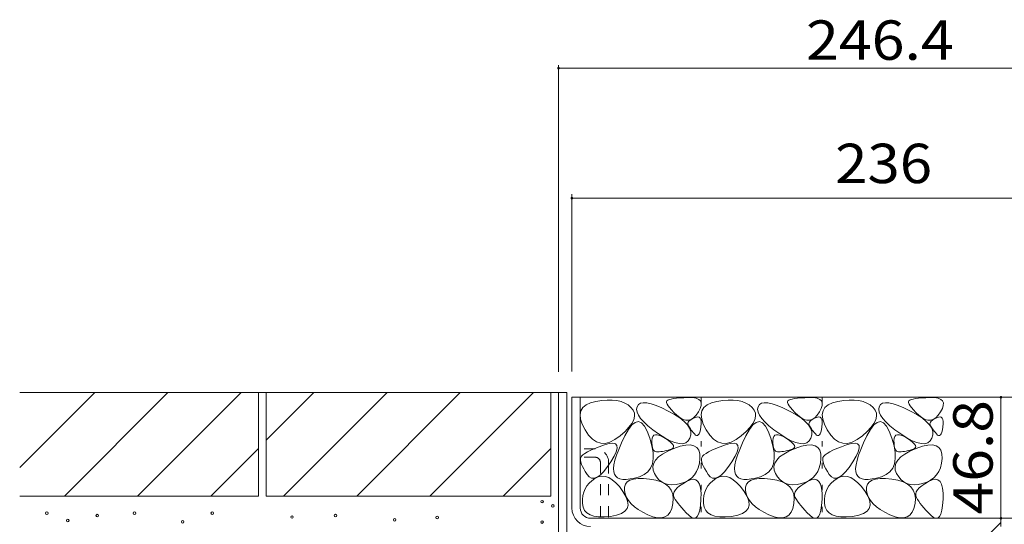
# Model space of a CAD drawing. Units: millimetres. Extents: x -1706 to 1919, y -1364 to 1333.
# Drawn here: x 318 to 699, y -503 to -308 of the extents above; entities that cross this region are included whole.
import ezdxf

# ---------------------------------------------------------------- set-up
doc = ezdxf.new("R2010")
doc.units = ezdxf.units.MM
doc.header["$LTSCALE"] = 5
doc.linetypes.add('JWW_DASHED1', pattern=[1.693333, 0.846667, -0.846667])
doc.linetypes.add('JWW_HOJO', pattern=[1.693333, -1.27, 0.423333])
for name, color, linetype in [('4-0', 7, 'Continuous'), ('4-2', 7, 'Continuous'), ('4-4', 7, 'Continuous'), ('4-E', 7, 'Continuous')]:
    doc.layers.add(name, color=color, linetype=linetype)
doc.styles.add('ＭＳ ゴシック', font='txt', dxfattribs={"height": 1})

msp = doc.modelspace()

# ---------------------------------------------------------------- linework, layer by layer
at = {"layer": '4-0', "color": 7, "linetype": 'Continuous', "lineweight": 9}
for p, q in [((526.35, -451.86), (529.55, -451.86)), ((526.35, -524.66), (526.35, -451.86)), ((529.55, -524.66), (529.55, -451.86))]:
    msp.add_line(p, q, dxfattribs=at)
at = {"layer": '4-0', "color": 7, "linetype": 'JWW_DASHED1', "lineweight": 9}
for p, q in [((540.55, -473.66), (534.75, -473.66)), ((540.55, -476.86), (534.75, -476.86)), ((542.55, -478.86), (542.55, -500.46)), ((545.75, -478.86), (545.75, -500.46))]:
    msp.add_line(p, q, dxfattribs=at)
for radius in [5.2, 2]:
    msp.add_arc((540.55, -478.86), radius, 0, 90, dxfattribs=at)
at = {"layer": '4-2', "color": 3, "linetype": 'Continuous', "lineweight": 9}
for p, q in [((531.55, -496.46), (531.55, -453.66)), ((531.55, -453.66), (767.55, -453.66)), ((534.75, -496.46), (534.75, -453.66)), ((538.75, -500.46), (760.35, -500.46))]:
    msp.add_line(p, q, dxfattribs=at)
for radius in [7.2, 4]:
    msp.add_arc((538.75, -496.46), radius, 180, 270, dxfattribs=at)
at = {"layer": '4-4', "color": 7, "linetype": 'Continuous', "lineweight": 9}
for p, q in [((526.35, -325.22), (526.35, -443.86)), ((526.35, -326.42), (772.75, -326.42)), ((531.55, -375.2), (531.55, -443.66)), ((767.55, -376.7), (531.55, -376.7)), ((697.43, -453.66), (697.43, -500.46)), ((697.43, -502.06), (665.64, -533.84)), ((697.43, -500.46), (697.43, -503.66))]:
    msp.add_line(p, q, dxfattribs=at)
at = {"layer": '4-4', "color": 7, "linetype": 'Continuous', "lineweight": 9, "const_width": 0.5}
for points in [[(526.6, -326.42, 0.414214), (526.35, -326.17, 0.414214), (526.1, -326.42, 0.414214), (526.35, -326.67, 0.414214)], [(531.8, -376.7, 0.414214), (531.55, -376.45, 0.414214), (531.3, -376.7, 0.414214), (531.55, -376.95, 0.414214)], [(697.68, -453.66, 0.414214), (697.43, -453.41, 0.414214), (697.18, -453.66, 0.414214), (697.43, -453.91, 0.414214)], [(697.68, -500.46, 0.414214), (697.43, -500.21, 0.414214), (697.18, -500.46, 0.414214), (697.43, -500.71, 0.414214)]]:
    msp.add_lwpolyline(points, format="xyb", close=True, dxfattribs=at)
at = {"layer": '4-E', "color": 2, "linetype": 'Continuous', "lineweight": 9}
for p, q in [((410.35, -451.86), (318.05, -451.86)), ((318.05, -480.88), (347.07, -451.86)), ((335.35, -491.86), (375.35, -451.86)), ((403.64, -451.86), (363.64, -491.86)), ((410.35, -451.86), (410.35, -491.86)), ((413.35, -451.86), (410.35, -451.86)), ((523.35, -451.86), (413.35, -451.86)), ((413.35, -470.29), (431.78, -451.86)), ((413.35, -451.86), (413.35, -491.86)), ((420.07, -491.86), (460.07, -451.86)), ((448.35, -491.86), (488.35, -451.86)), ((516.64, -451.86), (476.64, -491.86)), ((523.35, -451.86), (523.35, -491.86)), ((523.35, -451.86), (526.35, -451.86)), ((535.79, -457.6), (537, -456.58)), ((537, -456.58), (538.67, -455.8)), ((538.67, -455.8), (540.8, -455.25)), ((540.8, -455.25), (543.07, -454.91)), ((543.07, -454.91), (545.19, -454.75)), ((545.19, -454.75), (547.13, -454.76)), ((547.13, -454.76), (548.91, -454.96)), ((548.91, -454.96), (550.53, -455.34)), ((550.53, -455.34), (551.98, -455.9)), ((551.98, -455.9), (553.27, -456.64)), ((553.27, -456.64), (554.39, -457.56)), ((557.25, -456.51), (556.75, -457.32)), ((558.04, -456), (557.25, -456.51)), ((559.12, -455.77), (558.04, -456)), ((560.48, -455.83), (559.12, -455.77)), ((562.13, -456.19), (560.48, -455.83)), ((564.07, -456.83), (562.13, -456.19)), ((568.23, -455.01), (568.08, -455.33)), ((568.08, -455.33), (568.11, -455.75)), ((568.11, -455.75), (568.32, -456.28)), ((568.57, -454.77), (568.23, -455.01)), ((568.32, -456.28), (568.71, -456.92)), ((569.11, -454.55), (568.57, -454.77)), ((569.86, -454.36), (569.11, -454.55)), ((570.8, -454.19), (569.86, -454.36)), ((571.95, -454.05), (570.8, -454.19)), ((573.29, -453.93), (571.95, -454.05)), ((574.84, -453.84), (573.29, -453.93)), ((576.58, -453.78), (574.84, -453.84)), ((578.26, -453.82), (576.58, -453.78)), ((579.6, -454.05), (578.26, -453.82)), ((580.59, -454.47), (579.6, -454.05)), ((581.24, -455.07), (580.59, -454.47)), ((581.56, -455.86), (581.24, -455.07)), ((581.53, -456.83), (581.56, -455.86)), ((582.59, -457.6), (583.8, -456.58)), ((583.8, -456.58), (585.47, -455.8)), ((585.47, -455.8), (587.6, -455.25)), ((587.6, -455.25), (589.87, -454.91)), ((589.87, -454.91), (591.99, -454.75)), ((591.99, -454.75), (593.93, -454.76)), ((593.93, -454.76), (595.71, -454.96)), ((595.71, -454.96), (597.33, -455.34)), ((597.33, -455.34), (598.78, -455.9)), ((598.78, -455.9), (600.07, -456.64)), ((600.07, -456.64), (601.19, -457.56)), ((604.05, -456.51), (603.55, -457.32)), ((604.84, -456), (604.05, -456.51)), ((605.92, -455.77), (604.84, -456)), ((607.28, -455.83), (605.92, -455.77)), ((608.93, -456.19), (607.28, -455.83)), ((610.87, -456.83), (608.93, -456.19)), ((615.03, -455.01), (614.88, -455.33)), ((614.88, -455.33), (614.91, -455.75)), ((614.91, -455.75), (615.12, -456.28)), ((615.37, -454.77), (615.03, -455.01)), ((615.12, -456.28), (615.51, -456.92)), ((615.91, -454.55), (615.37, -454.77)), ((616.66, -454.36), (615.91, -454.55)), ((617.6, -454.19), (616.66, -454.36)), ((618.75, -454.05), (617.6, -454.19)), ((620.09, -453.93), (618.75, -454.05)), ((621.64, -453.84), (620.09, -453.93)), ((623.38, -453.78), (621.64, -453.84)), ((625.06, -453.82), (623.38, -453.78)), ((626.4, -454.05), (625.06, -453.82)), ((627.39, -454.47), (626.4, -454.05)), ((628.04, -455.07), (627.39, -454.47)), ((628.36, -455.86), (628.04, -455.07)), ((628.33, -456.83), (628.36, -455.86)), ((629.39, -457.6), (630.6, -456.58)), ((630.6, -456.58), (632.27, -455.8)), ((632.27, -455.8), (634.4, -455.25)), ((634.4, -455.25), (636.67, -454.91)), ((636.67, -454.91), (638.79, -454.75)), ((638.79, -454.75), (640.73, -454.76)), ((640.73, -454.76), (642.51, -454.96)), ((642.51, -454.96), (644.13, -455.34)), ((644.13, -455.34), (645.58, -455.9)), ((645.58, -455.9), (646.87, -456.64)), ((646.87, -456.64), (647.99, -457.56)), ((650.85, -456.51), (650.35, -457.32)), ((651.64, -456), (650.85, -456.51)), ((652.72, -455.77), (651.64, -456)), ((654.08, -455.83), (652.72, -455.77)), ((655.73, -456.19), (654.08, -455.83)), ((657.67, -456.83), (655.73, -456.19)), ((661.83, -455.01), (661.68, -455.33)), ((661.68, -455.33), (661.71, -455.75)), ((661.71, -455.75), (661.92, -456.28)), ((662.17, -454.77), (661.83, -455.01)), ((661.92, -456.28), (662.31, -456.92)), ((662.71, -454.55), (662.17, -454.77)), ((663.46, -454.36), (662.71, -454.55)), ((664.4, -454.19), (663.46, -454.36)), ((665.55, -454.05), (664.4, -454.19)), ((666.89, -453.93), (665.55, -454.05)), ((668.44, -453.84), (666.89, -453.93)), ((670.18, -453.78), (668.44, -453.84)), ((671.86, -453.82), (670.18, -453.78)), ((673.2, -454.05), (671.86, -453.82)), ((674.19, -454.47), (673.2, -454.05)), ((674.84, -455.07), (674.19, -454.47)), ((675.16, -455.86), (674.84, -455.07)), ((675.13, -456.83), (675.16, -455.86)), ((534.75, -460.35), (535.04, -458.86)), ((534.92, -462.08), (534.75, -460.35)), ((535.04, -458.86), (535.79, -457.6)), ((554.39, -457.56), (555.23, -458.62)), ((555.23, -458.62), (555.69, -459.77)), ((555.69, -459.77), (555.75, -461)), ((556.75, -457.32), (556.56, -458.31)), ((556.56, -458.31), (556.73, -459.4)), ((556.73, -459.4), (557.25, -460.57)), ((557.25, -460.57), (558.11, -461.84)), ((566.3, -457.76), (564.07, -456.83)), ((568.81, -458.98), (566.3, -457.76)), ((568.71, -456.92), (569.28, -457.67)), ((571.27, -460.34), (568.81, -458.98)), ((569.28, -457.67), (570.04, -458.53)), ((570.04, -458.53), (570.97, -459.5)), ((570.97, -459.5), (572.09, -460.57)), ((573.32, -461.68), (571.27, -460.34)), ((572.09, -460.57), (573.28, -461.55)), ((579.55, -460.62), (580.45, -459.34)), ((580.45, -459.34), (581.16, -457.99)), ((581.16, -457.99), (581.53, -456.83)), ((581.55, -460.35), (581.84, -458.86)), ((581.72, -462.08), (581.55, -460.35)), ((581.84, -458.86), (582.59, -457.6)), ((601.19, -457.56), (602.03, -458.62)), ((602.03, -458.62), (602.49, -459.77)), ((602.49, -459.77), (602.55, -461)), ((603.55, -457.32), (603.36, -458.31)), ((603.36, -458.31), (603.53, -459.4)), ((603.53, -459.4), (604.05, -460.57)), ((604.05, -460.57), (604.91, -461.84)), ((613.1, -457.76), (610.87, -456.83)), ((615.61, -458.98), (613.1, -457.76)), ((615.51, -456.92), (616.08, -457.67)), ((618.07, -460.34), (615.61, -458.98)), ((616.08, -457.67), (616.84, -458.53)), ((616.84, -458.53), (617.77, -459.5)), ((617.77, -459.5), (618.89, -460.57)), ((620.12, -461.68), (618.07, -460.34)), ((618.89, -460.57), (620.08, -461.55)), ((626.35, -460.62), (627.25, -459.34)), ((627.25, -459.34), (627.96, -457.99)), ((627.96, -457.99), (628.33, -456.83)), ((628.35, -460.35), (628.64, -458.86)), ((628.52, -462.08), (628.35, -460.35)), ((628.64, -458.86), (629.39, -457.6)), ((647.99, -457.56), (648.83, -458.62)), ((648.83, -458.62), (649.29, -459.77)), ((649.29, -459.77), (649.35, -461)), ((650.35, -457.32), (650.16, -458.31)), ((650.16, -458.31), (650.33, -459.4)), ((650.33, -459.4), (650.85, -460.57)), ((650.85, -460.57), (651.71, -461.84)), ((659.9, -457.76), (657.67, -456.83)), ((662.41, -458.98), (659.9, -457.76)), ((662.31, -456.92), (662.88, -457.67)), ((664.87, -460.34), (662.41, -458.98)), ((662.88, -457.67), (663.64, -458.53)), ((663.64, -458.53), (664.57, -459.5)), ((664.57, -459.5), (665.69, -460.57)), ((666.92, -461.68), (664.87, -460.34)), ((665.69, -460.57), (666.88, -461.55)), ((673.15, -460.62), (674.05, -459.34)), ((674.05, -459.34), (674.76, -457.99)), ((674.76, -457.99), (675.13, -456.83)), ((535.55, -464.04), (534.92, -462.08)), ((536.64, -466.23), (535.55, -464.04)), ((553.39, -466.1), (554.72, -464.36)), ((554.71, -463.75), (553.61, -465.26)), ((555.43, -462.33), (554.71, -463.75)), ((554.72, -464.36), (556.01, -463.36)), ((555.75, -461), (555.43, -462.33)), ((556.01, -463.36), (557.24, -463.1)), ((557.24, -463.1), (558.42, -463.59)), ((558.11, -461.84), (559.33, -463.2)), ((558.42, -463.59), (559.55, -464.82)), ((559.33, -463.2), (560.9, -464.65)), ((573.28, -461.55), (574.43, -462.2)), ((574.96, -463.02), (573.32, -461.68)), ((574.43, -462.2), (575.53, -462.52)), ((576.21, -464.34), (574.96, -463.02)), ((575.53, -462.52), (576.6, -462.53)), ((577.05, -465.64), (576.21, -464.34)), ((576.41, -463.65), (576.38, -463.99)), ((576.38, -463.99), (576.47, -464.33)), ((576.55, -463.3), (576.41, -463.65)), ((576.47, -464.33), (576.64, -464.69)), ((576.8, -462.96), (576.55, -463.3)), ((576.6, -462.53), (577.62, -462.22)), ((577.17, -462.61), (576.8, -462.96)), ((577.65, -462.26), (577.17, -462.61)), ((577.62, -462.22), (578.61, -461.58)), ((578.25, -461.92), (577.65, -462.26)), ((578.97, -461.57), (578.25, -461.92)), ((578.61, -461.58), (579.55, -460.62)), ((579.68, -461.32), (578.97, -461.57)), ((580.27, -461.27), (579.68, -461.32)), ((580.75, -461.42), (580.27, -461.27)), ((581.11, -461.76), (580.75, -461.42)), ((581.36, -462.3), (581.11, -461.76)), ((581.48, -463.03), (581.36, -462.3)), ((581.38, -465.09), (581.49, -463.97)), ((581.49, -463.97), (581.48, -463.03)), ((582.35, -464.04), (581.72, -462.08)), ((583.44, -466.23), (582.35, -464.04)), ((600.19, -466.1), (601.52, -464.36)), ((601.51, -463.75), (600.41, -465.26)), ((602.23, -462.33), (601.51, -463.75)), ((601.52, -464.36), (602.81, -463.36)), ((602.55, -461), (602.23, -462.33)), ((602.81, -463.36), (604.04, -463.1)), ((604.04, -463.1), (605.22, -463.59)), ((604.91, -461.84), (606.13, -463.2)), ((605.22, -463.59), (606.35, -464.82)), ((606.13, -463.2), (607.7, -464.65)), ((620.08, -461.55), (621.23, -462.2)), ((621.76, -463.02), (620.12, -461.68)), ((621.23, -462.2), (622.33, -462.52)), ((623.01, -464.34), (621.76, -463.02)), ((622.33, -462.52), (623.4, -462.53)), ((623.85, -465.64), (623.01, -464.34)), ((623.21, -463.65), (623.18, -463.99)), ((623.18, -463.99), (623.27, -464.33)), ((623.35, -463.3), (623.21, -463.65)), ((623.27, -464.33), (623.44, -464.69)), ((623.6, -462.96), (623.35, -463.3)), ((623.4, -462.53), (624.42, -462.22)), ((623.97, -462.61), (623.6, -462.96)), ((624.45, -462.26), (623.97, -462.61)), ((624.42, -462.22), (625.41, -461.58)), ((625.05, -461.92), (624.45, -462.26)), ((625.77, -461.57), (625.05, -461.92)), ((625.41, -461.58), (626.35, -460.62)), ((626.48, -461.32), (625.77, -461.57)), ((627.07, -461.27), (626.48, -461.32)), ((627.55, -461.42), (627.07, -461.27)), ((627.91, -461.76), (627.55, -461.42)), ((628.16, -462.3), (627.91, -461.76)), ((628.28, -463.03), (628.16, -462.3)), ((628.18, -465.09), (628.29, -463.97)), ((628.29, -463.97), (628.28, -463.03)), ((629.15, -464.04), (628.52, -462.08)), ((630.24, -466.23), (629.15, -464.04)), ((646.99, -466.1), (648.32, -464.36)), ((648.31, -463.75), (647.21, -465.26)), ((649.03, -462.33), (648.31, -463.75)), ((648.32, -464.36), (649.61, -463.36)), ((649.35, -461), (649.03, -462.33)), ((649.61, -463.36), (650.84, -463.1)), ((650.84, -463.1), (652.02, -463.59)), ((651.71, -461.84), (652.93, -463.2)), ((652.02, -463.59), (653.15, -464.82)), ((652.93, -463.2), (654.5, -464.65)), ((666.88, -461.55), (668.03, -462.2)), ((668.56, -463.02), (666.92, -461.68)), ((668.03, -462.2), (669.13, -462.52)), ((669.81, -464.34), (668.56, -463.02)), ((669.13, -462.52), (670.2, -462.53)), ((670.65, -465.64), (669.81, -464.34)), ((670.01, -463.65), (669.98, -463.99)), ((669.98, -463.99), (670.07, -464.33)), ((670.15, -463.3), (670.01, -463.65)), ((670.07, -464.33), (670.24, -464.69)), ((670.4, -462.96), (670.15, -463.3)), ((670.2, -462.53), (671.22, -462.22)), ((670.77, -462.61), (670.4, -462.96)), ((671.25, -462.26), (670.77, -462.61)), ((671.22, -462.22), (672.21, -461.58)), ((671.85, -461.92), (671.25, -462.26)), ((672.57, -461.57), (671.85, -461.92)), ((672.21, -461.58), (673.15, -460.62)), ((673.28, -461.32), (672.57, -461.57)), ((673.87, -461.27), (673.28, -461.32)), ((674.35, -461.42), (673.87, -461.27)), ((674.71, -461.76), (674.35, -461.42)), ((674.96, -462.3), (674.71, -461.76)), ((675.08, -463.03), (674.96, -462.3)), ((674.98, -465.09), (675.09, -463.97)), ((675.09, -463.97), (675.08, -463.03)), ((538.01, -468.3), (536.64, -466.23)), ((552.12, -466.86), (550.23, -468.55)), ((552, -468.59), (553.39, -466.1)), ((553.61, -465.26), (552.12, -466.86)), ((559.55, -464.82), (560.63, -466.79)), ((560.63, -466.79), (561.66, -469.51)), ((560.9, -464.65), (562.81, -466.2)), ((562.81, -466.2), (565.08, -467.83)), ((563.81, -468.15), (563.23, -468.38)), ((564.55, -468.16), (563.81, -468.15)), ((565.44, -468.4), (564.55, -468.16)), ((565.08, -467.83), (567.41, -469.32)), ((576.64, -464.69), (576.84, -465.07)), ((576.84, -465.07), (577.09, -465.48)), ((577.48, -466.94), (577.05, -465.64)), ((577.09, -465.48), (577.37, -465.9)), ((577.37, -465.9), (577.69, -466.36)), ((577.52, -468.22), (577.48, -466.94)), ((577.69, -466.36), (578.05, -466.83)), ((578.05, -466.83), (578.45, -467.33)), ((578.45, -467.33), (578.89, -467.86)), ((578.89, -467.86), (579.33, -468.28)), ((580.42, -468.24), (580.72, -467.78)), ((580.72, -467.78), (580.98, -467.11)), ((580.98, -467.11), (581.2, -466.21)), ((581.2, -466.21), (581.38, -465.09)), ((584.81, -468.3), (583.44, -466.23)), ((598.92, -466.86), (597.03, -468.55)), ((598.8, -468.59), (600.19, -466.1)), ((600.41, -465.26), (598.92, -466.86)), ((606.35, -464.82), (607.43, -466.79)), ((607.43, -466.79), (608.46, -469.51)), ((607.7, -464.65), (609.61, -466.2)), ((609.61, -466.2), (611.88, -467.83)), ((610.61, -468.15), (610.03, -468.38)), ((611.35, -468.16), (610.61, -468.15)), ((612.24, -468.4), (611.35, -468.16)), ((611.88, -467.83), (614.21, -469.32)), ((623.44, -464.69), (623.64, -465.07)), ((623.64, -465.07), (623.89, -465.48)), ((624.28, -466.94), (623.85, -465.64)), ((623.89, -465.48), (624.17, -465.9)), ((624.17, -465.9), (624.49, -466.36)), ((624.32, -468.22), (624.28, -466.94)), ((624.49, -466.36), (624.85, -466.83)), ((624.85, -466.83), (625.25, -467.33)), ((625.25, -467.33), (625.69, -467.86)), ((625.69, -467.86), (626.13, -468.28)), ((627.22, -468.24), (627.52, -467.78)), ((627.52, -467.78), (627.78, -467.11)), ((627.78, -467.11), (628, -466.21)), ((628, -466.21), (628.18, -465.09)), ((631.61, -468.3), (630.24, -466.23)), ((645.72, -466.86), (643.83, -468.55)), ((645.6, -468.59), (646.99, -466.1)), ((647.21, -465.26), (645.72, -466.86)), ((653.15, -464.82), (654.23, -466.79)), ((654.23, -466.79), (655.26, -469.51)), ((654.5, -464.65), (656.41, -466.2)), ((656.41, -466.2), (658.68, -467.83)), ((657.41, -468.15), (656.83, -468.38)), ((658.15, -468.16), (657.41, -468.15)), ((659.04, -468.4), (658.15, -468.16)), ((658.68, -467.83), (661.01, -469.32)), ((670.24, -464.69), (670.44, -465.07)), ((670.44, -465.07), (670.69, -465.48)), ((671.08, -466.94), (670.65, -465.64)), ((670.69, -465.48), (670.97, -465.9)), ((670.97, -465.9), (671.29, -466.36)), ((671.12, -468.22), (671.08, -466.94)), ((671.29, -466.36), (671.65, -466.83)), ((671.65, -466.83), (672.05, -467.33)), ((672.05, -467.33), (672.49, -467.86)), ((672.49, -467.86), (672.93, -468.28)), ((674.02, -468.24), (674.32, -467.78)), ((674.32, -467.78), (674.58, -467.11)), ((674.58, -467.11), (674.8, -466.21)), ((674.8, -466.21), (674.98, -465.09)), ((539.47, -469.85), (538.01, -468.3)), ((541.03, -470.9), (539.47, -469.85)), ((542.68, -471.44), (541.03, -470.9)), ((544.43, -471.48), (542.68, -471.44)), ((545.99, -471.59), (544.11, -472.12)), ((546.27, -471.01), (544.43, -471.48)), ((547.43, -471.45), (545.99, -471.59)), ((548.2, -470.03), (546.27, -471.01)), ((548.41, -471.69), (547.43, -471.45)), ((550.23, -468.55), (548.2, -470.03)), ((548.94, -472.31), (548.41, -471.69)), ((549.64, -473.8), (550.71, -471.32)), ((550.71, -471.32), (552, -468.59)), ((561.66, -469.51), (562.48, -472.44)), ((562.56, -469.54), (562.46, -470.48)), ((562.46, -470.48), (562.48, -471.47)), ((562.48, -471.47), (562.55, -472.33)), ((562.81, -468.84), (562.56, -469.54)), ((563.23, -468.38), (562.81, -468.84)), ((566.5, -468.89), (565.44, -468.4)), ((567.73, -469.6), (566.5, -468.89)), ((567.41, -469.32), (569.5, -470.45)), ((568.89, -470.4), (567.73, -469.6)), ((569.79, -471.13), (568.89, -470.4)), ((569.5, -470.45), (571.36, -471.21)), ((570.42, -471.78), (569.79, -471.13)), ((570.78, -472.35), (570.42, -471.78)), ((571.36, -471.21), (572.98, -471.6)), ((572.98, -471.6), (574.37, -471.63)), ((574.37, -471.63), (575.53, -471.28)), ((575.53, -471.28), (576.46, -470.57)), ((576.46, -470.57), (577.15, -469.49)), ((577.15, -469.49), (577.52, -468.22)), ((579.33, -468.28), (579.73, -468.49)), ((579.73, -468.49), (580.09, -468.47)), ((580.09, -468.47), (580.42, -468.24)), ((586.27, -469.85), (584.81, -468.3)), ((587.83, -470.9), (586.27, -469.85)), ((589.48, -471.44), (587.83, -470.9)), ((591.23, -471.48), (589.48, -471.44)), ((592.79, -471.59), (590.91, -472.12)), ((593.07, -471.01), (591.23, -471.48)), ((594.23, -471.45), (592.79, -471.59)), ((595, -470.03), (593.07, -471.01)), ((595.21, -471.69), (594.23, -471.45)), ((597.03, -468.55), (595, -470.03)), ((595.74, -472.31), (595.21, -471.69)), ((596.44, -473.8), (597.51, -471.32)), ((597.51, -471.32), (598.8, -468.59)), ((608.46, -469.51), (609.28, -472.44)), ((609.36, -469.54), (609.26, -470.48)), ((609.26, -470.48), (609.28, -471.47)), ((609.28, -471.47), (609.35, -472.33)), ((609.61, -468.84), (609.36, -469.54)), ((610.03, -468.38), (609.61, -468.84)), ((613.3, -468.89), (612.24, -468.4)), ((614.53, -469.6), (613.3, -468.89)), ((614.21, -469.32), (616.3, -470.45)), ((615.69, -470.4), (614.53, -469.6)), ((616.59, -471.13), (615.69, -470.4)), ((616.3, -470.45), (618.16, -471.21)), ((617.22, -471.78), (616.59, -471.13)), ((617.58, -472.35), (617.22, -471.78)), ((618.16, -471.21), (619.78, -471.6)), ((619.78, -471.6), (621.17, -471.63)), ((621.17, -471.63), (622.33, -471.28)), ((622.33, -471.28), (623.26, -470.57)), ((623.26, -470.57), (623.95, -469.49)), ((623.95, -469.49), (624.32, -468.22)), ((626.13, -468.28), (626.53, -468.49)), ((626.53, -468.49), (626.89, -468.47)), ((626.89, -468.47), (627.22, -468.24)), ((633.07, -469.85), (631.61, -468.3)), ((634.63, -470.9), (633.07, -469.85)), ((636.28, -471.44), (634.63, -470.9)), ((638.03, -471.48), (636.28, -471.44)), ((639.59, -471.59), (637.71, -472.12)), ((639.87, -471.01), (638.03, -471.48)), ((641.03, -471.45), (639.59, -471.59)), ((641.8, -470.03), (639.87, -471.01)), ((642.01, -471.69), (641.03, -471.45)), ((643.83, -468.55), (641.8, -470.03)), ((642.54, -472.31), (642.01, -471.69)), ((643.24, -473.8), (644.31, -471.32)), ((644.31, -471.32), (645.6, -468.59)), ((655.26, -469.51), (656.08, -472.44)), ((656.16, -469.54), (656.06, -470.48)), ((656.06, -470.48), (656.08, -471.47)), ((656.08, -471.47), (656.15, -472.33)), ((656.41, -468.84), (656.16, -469.54)), ((656.83, -468.38), (656.41, -468.84)), ((660.1, -468.89), (659.04, -468.4)), ((661.33, -469.6), (660.1, -468.89)), ((661.01, -469.32), (663.1, -470.45)), ((662.49, -470.4), (661.33, -469.6)), ((663.39, -471.13), (662.49, -470.4)), ((663.1, -470.45), (664.96, -471.21)), ((664.02, -471.78), (663.39, -471.13)), ((664.38, -472.35), (664.02, -471.78)), ((664.96, -471.21), (666.58, -471.6)), ((666.58, -471.6), (667.97, -471.63)), ((667.97, -471.63), (669.13, -471.28)), ((669.13, -471.28), (670.06, -470.57)), ((670.06, -470.57), (670.75, -469.49)), ((670.75, -469.49), (671.12, -468.22)), ((672.93, -468.28), (673.33, -468.49)), ((673.33, -468.49), (673.69, -468.47)), ((673.69, -468.47), (674.02, -468.24)), ((391.92, -491.86), (410.35, -473.43)), ((504.92, -491.86), (523.35, -473.43)), ((536.59, -475.37), (535.81, -475.93)), ((537.6, -474.77), (536.59, -475.37)), ((538.86, -474.15), (537.6, -474.77)), ((540.37, -473.5), (538.86, -474.15)), ((542.11, -472.83), (540.37, -473.5)), ((544.11, -472.12), (542.11, -472.83)), ((547.82, -476.49), (548.65, -474.71)), ((548.65, -474.71), (549.02, -473.32)), ((548.8, -476.04), (549.64, -473.8)), ((549.02, -473.32), (548.94, -472.31)), ((562.48, -472.44), (562.92, -475.07)), ((562.55, -472.33), (562.69, -473.06)), ((562.69, -473.06), (562.88, -473.66)), ((562.88, -473.66), (563.14, -474.14)), ((562.92, -475.07), (562.98, -477.39)), ((563.14, -474.14), (563.46, -474.48)), ((563.46, -474.48), (563.83, -474.69)), ((563.83, -474.69), (564.27, -474.77)), ((564.27, -474.77), (564.76, -474.77)), ((564.76, -474.77), (565.3, -474.74)), ((566.63, -475.61), (565.06, -476.75)), ((565.3, -474.74), (565.89, -474.67)), ((565.89, -474.67), (566.52, -474.58)), ((566.52, -474.58), (567.21, -474.45)), ((568.61, -474.51), (566.63, -475.61)), ((567.21, -474.45), (567.93, -474.3)), ((567.93, -474.3), (568.71, -474.11)), ((571.01, -473.47), (568.61, -474.51)), ((568.71, -474.11), (569.54, -473.89)), ((569.54, -473.89), (570.25, -473.62)), ((570.25, -473.62), (570.7, -473.27)), ((570.7, -473.27), (570.87, -472.85)), ((570.87, -472.85), (570.78, -472.35)), ((573.45, -472.63), (571.01, -473.47)), ((575.56, -472.17), (573.45, -472.63)), ((577.32, -472.09), (575.56, -472.17)), ((578.74, -472.38), (577.32, -472.09)), ((579.82, -473.05), (578.74, -472.38)), ((580.57, -474.1), (579.82, -473.05)), ((580.97, -475.51), (580.57, -474.1)), ((581.03, -477.31), (580.97, -475.51)), ((583.39, -475.37), (582.61, -475.93)), ((584.4, -474.77), (583.39, -475.37)), ((585.66, -474.15), (584.4, -474.77)), ((587.17, -473.5), (585.66, -474.15)), ((588.91, -472.83), (587.17, -473.5)), ((590.91, -472.12), (588.91, -472.83)), ((594.62, -476.49), (595.45, -474.71)), ((595.45, -474.71), (595.82, -473.32)), ((595.6, -476.04), (596.44, -473.8)), ((595.82, -473.32), (595.74, -472.31)), ((609.28, -472.44), (609.72, -475.07)), ((609.35, -472.33), (609.49, -473.06)), ((609.49, -473.06), (609.68, -473.66)), ((609.68, -473.66), (609.94, -474.14)), ((609.72, -475.07), (609.78, -477.39)), ((609.94, -474.14), (610.26, -474.48)), ((610.26, -474.48), (610.63, -474.69)), ((610.63, -474.69), (611.07, -474.77)), ((611.07, -474.77), (611.56, -474.77)), ((611.56, -474.77), (612.1, -474.74)), ((613.43, -475.61), (611.86, -476.75)), ((612.1, -474.74), (612.69, -474.67)), ((612.69, -474.67), (613.32, -474.58)), ((613.32, -474.58), (614.01, -474.45)), ((615.41, -474.51), (613.43, -475.61)), ((614.01, -474.45), (614.73, -474.3)), ((614.73, -474.3), (615.51, -474.11)), ((617.81, -473.47), (615.41, -474.51)), ((615.51, -474.11), (616.34, -473.89)), ((616.34, -473.89), (617.05, -473.62)), ((617.05, -473.62), (617.5, -473.27)), ((617.5, -473.27), (617.67, -472.85)), ((617.67, -472.85), (617.58, -472.35)), ((620.25, -472.63), (617.81, -473.47)), ((622.36, -472.17), (620.25, -472.63)), ((624.12, -472.09), (622.36, -472.17)), ((625.54, -472.38), (624.12, -472.09)), ((626.62, -473.05), (625.54, -472.38)), ((627.37, -474.1), (626.62, -473.05)), ((627.77, -475.51), (627.37, -474.1)), ((627.83, -477.31), (627.77, -475.51)), ((630.19, -475.37), (629.41, -475.93)), ((631.2, -474.77), (630.19, -475.37)), ((632.46, -474.15), (631.2, -474.77)), ((633.97, -473.5), (632.46, -474.15)), ((635.71, -472.83), (633.97, -473.5)), ((637.71, -472.12), (635.71, -472.83)), ((641.42, -476.49), (642.25, -474.71)), ((642.25, -474.71), (642.62, -473.32)), ((642.4, -476.04), (643.24, -473.8)), ((642.62, -473.32), (642.54, -472.31)), ((656.08, -472.44), (656.52, -475.07)), ((656.15, -472.33), (656.29, -473.06)), ((656.29, -473.06), (656.48, -473.66)), ((656.48, -473.66), (656.74, -474.14)), ((656.52, -475.07), (656.58, -477.39)), ((656.74, -474.14), (657.06, -474.48)), ((657.06, -474.48), (657.43, -474.69)), ((657.43, -474.69), (657.87, -474.77)), ((657.87, -474.77), (658.36, -474.77)), ((658.36, -474.77), (658.9, -474.74)), ((660.23, -475.61), (658.66, -476.75)), ((658.9, -474.74), (659.49, -474.67)), ((659.49, -474.67), (660.12, -474.58)), ((660.12, -474.58), (660.81, -474.45)), ((662.21, -474.51), (660.23, -475.61)), ((660.81, -474.45), (661.53, -474.3)), ((661.53, -474.3), (662.31, -474.11)), ((664.61, -473.47), (662.21, -474.51)), ((662.31, -474.11), (663.14, -473.89)), ((663.14, -473.89), (663.85, -473.62)), ((663.85, -473.62), (664.3, -473.27)), ((664.3, -473.27), (664.47, -472.85)), ((664.47, -472.85), (664.38, -472.35)), ((667.05, -472.63), (664.61, -473.47)), ((669.16, -472.17), (667.05, -472.63)), ((670.92, -472.09), (669.16, -472.17)), ((672.34, -472.38), (670.92, -472.09)), ((673.42, -473.05), (672.34, -472.38)), ((674.17, -474.1), (673.42, -473.05)), ((674.57, -475.51), (674.17, -474.1)), ((674.63, -477.31), (674.57, -475.51)), ((535, -476.98), (534.9, -477.51)), ((534.9, -477.51), (534.91, -478.13)), ((534.91, -478.13), (535.04, -478.82)), ((535.28, -476.47), (535, -476.98)), ((535.04, -478.82), (535.28, -479.6)), ((535.81, -475.93), (535.28, -476.47)), ((535.28, -479.6), (535.65, -480.45)), ((545.08, -480.78), (546.54, -478.64)), ((546.54, -478.64), (547.82, -476.49)), ((547.79, -479.75), (548.18, -478.02)), ((548.18, -478.02), (548.8, -476.04)), ((562.67, -479.4), (561.98, -481.11)), ((562.98, -477.39), (562.67, -479.4)), ((563.18, -479.18), (562.86, -480.47)), ((563.91, -477.94), (563.18, -479.18)), ((565.06, -476.75), (563.91, -477.94)), ((580.4, -480.89), (580.82, -479.2)), ((580.82, -479.2), (581.03, -477.31)), ((581.8, -476.98), (581.7, -477.51)), ((581.7, -477.51), (581.71, -478.13)), ((581.71, -478.13), (581.84, -478.82)), ((582.08, -476.47), (581.8, -476.98)), ((581.84, -478.82), (582.08, -479.6)), ((582.61, -475.93), (582.08, -476.47)), ((582.08, -479.6), (582.45, -480.45)), ((591.88, -480.78), (593.34, -478.64)), ((593.34, -478.64), (594.62, -476.49)), ((594.59, -479.75), (594.98, -478.02)), ((594.98, -478.02), (595.6, -476.04)), ((609.47, -479.4), (608.78, -481.11)), ((609.78, -477.39), (609.47, -479.4)), ((609.98, -479.18), (609.66, -480.47)), ((610.71, -477.94), (609.98, -479.18)), ((611.86, -476.75), (610.71, -477.94)), ((627.2, -480.89), (627.62, -479.2)), ((627.62, -479.2), (627.83, -477.31)), ((628.6, -476.98), (628.5, -477.51)), ((628.5, -477.51), (628.51, -478.13)), ((628.51, -478.13), (628.64, -478.82)), ((628.88, -476.47), (628.6, -476.98)), ((628.64, -478.82), (628.88, -479.6)), ((629.41, -475.93), (628.88, -476.47)), ((628.88, -479.6), (629.25, -480.45)), ((638.68, -480.78), (640.14, -478.64)), ((640.14, -478.64), (641.42, -476.49)), ((641.39, -479.75), (641.78, -478.02)), ((641.78, -478.02), (642.4, -476.04)), ((656.27, -479.4), (655.58, -481.11)), ((656.58, -477.39), (656.27, -479.4)), ((656.78, -479.18), (656.46, -480.47)), ((657.51, -477.94), (656.78, -479.18)), ((658.66, -476.75), (657.51, -477.94)), ((674, -480.89), (674.42, -479.2)), ((674.42, -479.2), (674.63, -477.31)), ((535.65, -480.45), (536.13, -481.39)), ((536.13, -481.39), (536.72, -482.41)), ((536.72, -482.41), (537.44, -483.5)), ((542.44, -483.73), (543.71, -482.47)), ((543.71, -482.47), (545.08, -480.78)), ((547.63, -481.24), (547.79, -479.75)), ((547.69, -482.47), (547.63, -481.24)), ((547.98, -483.46), (547.69, -482.47)), ((560.91, -482.5), (559.46, -483.59)), ((561.98, -481.11), (560.91, -482.5)), ((562.86, -480.47), (562.97, -481.81)), ((562.97, -481.81), (563.49, -483.19)), ((563.49, -483.19), (564.28, -484.49)), ((578.94, -483.71), (579.77, -482.39)), ((579.77, -482.39), (580.4, -480.89)), ((582.45, -480.45), (582.93, -481.39)), ((582.93, -481.39), (583.52, -482.41)), ((583.52, -482.41), (584.24, -483.5)), ((589.24, -483.73), (590.51, -482.47)), ((590.51, -482.47), (591.88, -480.78)), ((594.43, -481.24), (594.59, -479.75)), ((594.49, -482.47), (594.43, -481.24)), ((594.78, -483.46), (594.49, -482.47)), ((607.71, -482.5), (606.26, -483.59)), ((608.78, -481.11), (607.71, -482.5)), ((609.66, -480.47), (609.77, -481.81)), ((609.77, -481.81), (610.29, -483.19)), ((610.29, -483.19), (611.08, -484.49)), ((625.74, -483.71), (626.57, -482.39)), ((626.57, -482.39), (627.2, -480.89)), ((629.25, -480.45), (629.73, -481.39)), ((629.73, -481.39), (630.32, -482.41)), ((630.32, -482.41), (631.04, -483.5)), ((636.04, -483.73), (637.31, -482.47)), ((637.31, -482.47), (638.68, -480.78)), ((641.23, -481.24), (641.39, -479.75)), ((641.29, -482.47), (641.23, -481.24)), ((641.58, -483.46), (641.29, -482.47)), ((654.51, -482.5), (653.06, -483.59)), ((655.58, -481.11), (654.51, -482.5)), ((656.46, -480.47), (656.57, -481.81)), ((656.57, -481.81), (657.09, -483.19)), ((657.09, -483.19), (657.88, -484.49)), ((672.54, -483.71), (673.37, -482.39)), ((673.37, -482.39), (674, -480.89)), ((538.18, -486.89), (537.32, -487.94)), ((537.44, -483.5), (538.25, -484.42)), ((539.22, -485.93), (538.18, -486.89)), ((538.25, -484.42), (539.16, -484.9)), ((539.16, -484.9), (540.16, -484.95)), ((540.44, -485.08), (539.22, -485.93)), ((540.16, -484.95), (541.25, -484.56)), ((541.75, -484.46), (540.44, -485.08)), ((541.25, -484.56), (542.44, -483.73)), ((543.07, -484.19), (541.75, -484.46)), ((544.41, -484.28), (543.07, -484.19)), ((545.76, -484.73), (544.41, -484.28)), ((547.12, -485.54), (545.76, -484.73)), ((548.5, -486.71), (547.12, -485.54)), ((548.49, -484.22), (547.98, -483.46)), ((549.19, -484.8), (548.49, -484.22)), ((549.89, -488.23), (548.5, -486.71)), ((550.1, -485.2), (549.19, -484.8)), ((551.21, -485.41), (550.1, -485.2)), ((552.51, -485.43), (551.21, -485.41)), ((552.96, -486.42), (552.26, -487.29)), ((554.02, -485.26), (552.51, -485.43)), ((554, -485.77), (552.96, -486.42)), ((555.38, -485.33), (554, -485.77)), ((555.73, -484.91), (554.02, -485.26)), ((557.11, -485.11), (555.38, -485.33)), ((557.64, -484.38), (555.73, -484.91)), ((559.17, -485.11), (557.11, -485.11)), ((559.46, -483.59), (557.64, -484.38)), ((561.58, -485.32), (559.17, -485.11)), ((563.97, -485.75), (561.58, -485.32)), ((566, -486.39), (563.97, -485.75)), ((564.28, -484.49), (565.21, -485.55)), ((565.21, -485.55), (566.27, -486.38)), ((567.67, -487.25), (566, -486.39)), ((566.27, -486.38), (567.45, -486.97)), ((567.45, -486.97), (568.77, -487.34)), ((568.98, -488.32), (567.67, -487.25)), ((571.8, -487.37), (573.51, -487.04)), ((574.37, -487.1), (573.19, -487.92)), ((573.51, -487.04), (575.18, -486.49)), ((575.79, -486.25), (574.37, -487.1)), ((575.18, -486.49), (576.64, -485.75)), ((577.22, -485.61), (575.79, -486.25)), ((576.64, -485.75), (577.89, -484.83)), ((578.44, -485.39), (577.22, -485.61)), ((577.89, -484.83), (578.94, -483.71)), ((579.46, -485.61), (578.44, -485.39)), ((580.27, -486.25), (579.46, -485.61)), ((580.88, -487.32), (580.27, -486.25)), ((584.98, -486.89), (584.12, -487.94)), ((584.24, -483.5), (585.05, -484.42)), ((586.02, -485.93), (584.98, -486.89)), ((585.05, -484.42), (585.96, -484.9)), ((585.96, -484.9), (586.96, -484.95)), ((587.24, -485.08), (586.02, -485.93)), ((586.96, -484.95), (588.05, -484.56)), ((588.55, -484.46), (587.24, -485.08)), ((588.05, -484.56), (589.24, -483.73)), ((589.87, -484.19), (588.55, -484.46)), ((591.21, -484.28), (589.87, -484.19)), ((592.56, -484.73), (591.21, -484.28)), ((593.92, -485.54), (592.56, -484.73)), ((595.3, -486.71), (593.92, -485.54)), ((595.29, -484.22), (594.78, -483.46)), ((595.99, -484.8), (595.29, -484.22)), ((596.69, -488.23), (595.3, -486.71)), ((596.9, -485.2), (595.99, -484.8)), ((598.01, -485.41), (596.9, -485.2)), ((599.31, -485.43), (598.01, -485.41)), ((599.76, -486.42), (599.06, -487.29)), ((600.82, -485.26), (599.31, -485.43)), ((600.8, -485.77), (599.76, -486.42)), ((602.18, -485.33), (600.8, -485.77)), ((602.53, -484.91), (600.82, -485.26)), ((603.91, -485.11), (602.18, -485.33)), ((604.44, -484.38), (602.53, -484.91)), ((605.97, -485.11), (603.91, -485.11)), ((606.26, -483.59), (604.44, -484.38)), ((608.38, -485.32), (605.97, -485.11)), ((610.77, -485.75), (608.38, -485.32)), ((612.8, -486.39), (610.77, -485.75)), ((611.08, -484.49), (612.01, -485.55)), ((612.01, -485.55), (613.07, -486.38)), ((614.47, -487.25), (612.8, -486.39)), ((613.07, -486.38), (614.25, -486.97)), ((614.25, -486.97), (615.57, -487.34)), ((615.78, -488.32), (614.47, -487.25)), ((618.6, -487.37), (620.31, -487.04)), ((621.17, -487.1), (619.99, -487.92)), ((620.31, -487.04), (621.98, -486.49)), ((622.59, -486.25), (621.17, -487.1)), ((621.98, -486.49), (623.44, -485.75)), ((624.02, -485.61), (622.59, -486.25)), ((623.44, -485.75), (624.69, -484.83)), ((625.24, -485.39), (624.02, -485.61)), ((624.69, -484.83), (625.74, -483.71)), ((626.26, -485.61), (625.24, -485.39)), ((627.07, -486.25), (626.26, -485.61)), ((627.68, -487.32), (627.07, -486.25)), ((631.78, -486.89), (630.92, -487.94)), ((631.04, -483.5), (631.85, -484.42)), ((632.82, -485.93), (631.78, -486.89)), ((631.85, -484.42), (632.76, -484.9)), ((632.76, -484.9), (633.76, -484.95)), ((634.04, -485.08), (632.82, -485.93)), ((633.76, -484.95), (634.85, -484.56)), ((635.35, -484.46), (634.04, -485.08)), ((634.85, -484.56), (636.04, -483.73)), ((636.67, -484.19), (635.35, -484.46)), ((638.01, -484.28), (636.67, -484.19)), ((639.36, -484.73), (638.01, -484.28)), ((640.72, -485.54), (639.36, -484.73)), ((642.1, -486.71), (640.72, -485.54)), ((642.09, -484.22), (641.58, -483.46)), ((642.79, -484.8), (642.09, -484.22)), ((643.49, -488.23), (642.1, -486.71)), ((643.7, -485.2), (642.79, -484.8)), ((644.81, -485.41), (643.7, -485.2)), ((646.11, -485.43), (644.81, -485.41)), ((646.56, -486.42), (645.86, -487.29)), ((647.62, -485.26), (646.11, -485.43)), ((647.6, -485.77), (646.56, -486.42)), ((648.98, -485.33), (647.6, -485.77)), ((649.33, -484.91), (647.62, -485.26)), ((650.71, -485.11), (648.98, -485.33)), ((651.24, -484.38), (649.33, -484.91)), ((652.77, -485.11), (650.71, -485.11)), ((653.06, -483.59), (651.24, -484.38)), ((655.18, -485.32), (652.77, -485.11)), ((657.57, -485.75), (655.18, -485.32)), ((659.6, -486.39), (657.57, -485.75)), ((657.88, -484.49), (658.81, -485.55)), ((658.81, -485.55), (659.87, -486.38)), ((661.27, -487.25), (659.6, -486.39)), ((659.87, -486.38), (661.05, -486.97)), ((661.05, -486.97), (662.37, -487.34)), ((662.58, -488.32), (661.27, -487.25)), ((665.4, -487.37), (667.11, -487.04)), ((667.97, -487.1), (666.79, -487.92)), ((667.11, -487.04), (668.78, -486.49)), ((669.39, -486.25), (667.97, -487.1)), ((668.78, -486.49), (670.24, -485.75)), ((670.82, -485.61), (669.39, -486.25)), ((670.24, -485.75), (671.49, -484.83)), ((672.04, -485.39), (670.82, -485.61)), ((671.49, -484.83), (672.54, -483.71)), ((673.06, -485.61), (672.04, -485.39)), ((673.87, -486.25), (673.06, -485.61)), ((674.48, -487.32), (673.87, -486.25)), ((536.12, -490.34), (535.78, -491.69)), ((536.63, -489.09), (536.12, -490.34)), ((537.32, -487.94), (536.63, -489.09)), ((551.29, -490.11), (549.89, -488.23)), ((552.45, -492.07), (551.29, -490.11)), ((551.9, -488.37), (551.88, -489.67)), ((551.88, -489.67), (552.15, -491.05)), ((552.26, -487.29), (551.9, -488.37)), ((552.15, -491.05), (552.67, -492.38)), ((568.77, -487.34), (570.22, -487.47)), ((569.93, -489.61), (568.98, -488.32)), ((570.51, -491.11), (569.93, -489.61)), ((570.22, -487.47), (571.8, -487.37)), ((571.08, -490.28), (570.85, -491.02)), ((570.85, -491.02), (570.86, -491.74)), ((571.54, -489.51), (571.08, -490.28)), ((572.25, -488.73), (571.54, -489.51)), ((573.19, -487.92), (572.25, -488.73)), ((581.27, -488.83), (580.88, -487.32)), ((581.46, -490.76), (581.27, -488.83)), ((581.44, -493.12), (581.46, -490.76)), ((582.92, -490.34), (582.58, -491.69)), ((583.43, -489.09), (582.92, -490.34)), ((584.12, -487.94), (583.43, -489.09)), ((598.09, -490.11), (596.69, -488.23)), ((599.25, -492.07), (598.09, -490.11)), ((598.7, -488.37), (598.68, -489.67)), ((598.68, -489.67), (598.95, -491.05)), ((599.06, -487.29), (598.7, -488.37)), ((598.95, -491.05), (599.47, -492.38)), ((615.57, -487.34), (617.02, -487.47)), ((616.73, -489.61), (615.78, -488.32)), ((617.31, -491.11), (616.73, -489.61)), ((617.02, -487.47), (618.6, -487.37)), ((617.88, -490.28), (617.65, -491.02)), ((617.65, -491.02), (617.66, -491.74)), ((618.34, -489.51), (617.88, -490.28)), ((619.05, -488.73), (618.34, -489.51)), ((619.99, -487.92), (619.05, -488.73)), ((628.07, -488.83), (627.68, -487.32)), ((628.26, -490.76), (628.07, -488.83)), ((628.24, -493.12), (628.26, -490.76)), ((629.72, -490.34), (629.38, -491.69)), ((630.23, -489.09), (629.72, -490.34)), ((630.92, -487.94), (630.23, -489.09)), ((644.89, -490.11), (643.49, -488.23)), ((646.05, -492.07), (644.89, -490.11)), ((645.5, -488.37), (645.48, -489.67)), ((645.48, -489.67), (645.75, -491.05)), ((645.86, -487.29), (645.5, -488.37)), ((645.75, -491.05), (646.27, -492.38)), ((662.37, -487.34), (663.82, -487.47)), ((663.53, -489.61), (662.58, -488.32)), ((664.11, -491.11), (663.53, -489.61)), ((663.82, -487.47), (665.4, -487.37)), ((664.68, -490.28), (664.45, -491.02)), ((664.45, -491.02), (664.46, -491.74)), ((665.14, -489.51), (664.68, -490.28)), ((665.85, -488.73), (665.14, -489.51)), ((666.79, -487.92), (665.85, -488.73)), ((674.87, -488.83), (674.48, -487.32)), ((675.06, -490.76), (674.87, -488.83)), ((675.04, -493.12), (675.06, -490.76)), ((410.35, -491.86), (318.05, -491.86)), ((523.35, -491.86), (413.35, -491.86)), ((535.78, -491.69), (535.62, -493.15)), ((535.62, -493.15), (535.63, -494.7)), ((535.63, -494.7), (535.89, -496.18)), ((553.1, -493.81), (552.45, -492.07)), ((552.67, -492.38), (553.43, -493.64)), ((553.26, -495.33), (553.1, -493.81)), ((553.43, -493.64), (554.43, -494.85)), ((554.43, -494.85), (555.68, -496)), ((570.15, -496.61), (570.59, -494.76)), ((570.73, -492.83), (570.51, -491.11)), ((570.59, -494.76), (570.73, -492.83)), ((570.86, -491.74), (571.11, -492.44)), ((571.11, -492.44), (571.52, -493.15)), ((571.52, -493.15), (572.01, -493.9)), ((572.01, -493.9), (572.59, -494.69)), ((572.59, -494.69), (573.26, -495.53)), ((581.26, -495.47), (581.44, -493.12)), ((582.58, -491.69), (582.42, -493.15)), ((582.42, -493.15), (582.43, -494.7)), ((582.43, -494.7), (582.69, -496.18)), ((599.9, -493.81), (599.25, -492.07)), ((599.47, -492.38), (600.23, -493.64)), ((600.06, -495.33), (599.9, -493.81)), ((600.23, -493.64), (601.23, -494.85)), ((601.23, -494.85), (602.48, -496)), ((616.95, -496.61), (617.39, -494.76)), ((617.53, -492.83), (617.31, -491.11)), ((617.39, -494.76), (617.53, -492.83)), ((617.66, -491.74), (617.91, -492.44)), ((617.91, -492.44), (618.32, -493.15)), ((618.32, -493.15), (618.81, -493.9)), ((618.81, -493.9), (619.39, -494.69)), ((619.39, -494.69), (620.06, -495.53)), ((628.06, -495.47), (628.24, -493.12)), ((629.38, -491.69), (629.22, -493.15)), ((629.22, -493.15), (629.23, -494.7)), ((629.23, -494.7), (629.49, -496.18)), ((646.7, -493.81), (646.05, -492.07)), ((646.27, -492.38), (647.03, -493.64)), ((646.86, -495.33), (646.7, -493.81)), ((647.03, -493.64), (648.03, -494.85)), ((648.03, -494.85), (649.28, -496)), ((663.75, -496.61), (664.19, -494.76)), ((664.33, -492.83), (664.11, -491.11)), ((664.19, -494.76), (664.33, -492.83)), ((664.46, -491.74), (664.71, -492.44)), ((664.71, -492.44), (665.12, -493.15)), ((665.12, -493.15), (665.61, -493.9)), ((665.61, -493.9), (666.19, -494.69)), ((666.19, -494.69), (666.86, -495.53)), ((674.86, -495.47), (675.04, -493.12)), ((535.89, -496.18), (536.46, -497.41)), ((536.46, -497.41), (537.35, -498.4)), ((537.35, -498.4), (538.55, -499.16)), ((548.84, -499.28), (550.7, -498.61)), ((550.7, -498.61), (552.05, -497.73)), ((552.05, -497.73), (552.91, -496.64)), ((552.91, -496.64), (553.26, -495.33)), ((555.68, -496), (557.17, -497.1)), ((557.17, -497.1), (558.91, -498.13)), ((558.91, -498.13), (560.89, -499.11)), ((568.62, -499.2), (569.5, -498.09)), ((569.5, -498.09), (570.15, -496.61)), ((573.26, -495.53), (574, -496.41)), ((574, -496.41), (574.84, -497.33)), ((574.84, -497.33), (575.76, -498.3)), ((575.76, -498.3), (576.76, -499.31)), ((580.55, -498.82), (580.96, -497.37)), ((580.96, -497.37), (581.26, -495.47)), ((582.69, -496.18), (583.26, -497.41)), ((583.26, -497.41), (584.15, -498.4)), ((584.15, -498.4), (585.35, -499.16)), ((595.64, -499.28), (597.5, -498.61)), ((597.5, -498.61), (598.85, -497.73)), ((598.85, -497.73), (599.71, -496.64)), ((599.71, -496.64), (600.06, -495.33)), ((602.48, -496), (603.97, -497.1)), ((603.97, -497.1), (605.71, -498.13)), ((605.71, -498.13), (607.69, -499.11)), ((615.42, -499.2), (616.3, -498.09)), ((616.3, -498.09), (616.95, -496.61)), ((620.06, -495.53), (620.8, -496.41)), ((620.8, -496.41), (621.64, -497.33)), ((621.64, -497.33), (622.56, -498.3)), ((622.56, -498.3), (623.56, -499.31)), ((627.35, -498.82), (627.76, -497.37)), ((627.76, -497.37), (628.06, -495.47)), ((629.49, -496.18), (630.06, -497.41)), ((630.06, -497.41), (630.95, -498.4)), ((630.95, -498.4), (632.15, -499.16)), ((642.44, -499.28), (644.3, -498.61)), ((644.3, -498.61), (645.65, -497.73)), ((645.65, -497.73), (646.51, -496.64)), ((646.51, -496.64), (646.86, -495.33)), ((649.28, -496), (650.77, -497.1)), ((650.77, -497.1), (652.51, -498.13)), ((652.51, -498.13), (654.49, -499.11)), ((662.22, -499.2), (663.1, -498.09)), ((663.1, -498.09), (663.75, -496.61)), ((666.86, -495.53), (667.6, -496.41)), ((667.6, -496.41), (668.44, -497.33)), ((668.44, -497.33), (669.36, -498.3)), ((669.36, -498.3), (670.36, -499.31)), ((674.15, -498.82), (674.56, -497.37)), ((674.56, -497.37), (674.86, -495.47)), ((538.55, -499.16), (540.06, -499.66)), ((540.06, -499.66), (541.89, -499.93)), ((541.89, -499.93), (544.03, -499.95)), ((544.03, -499.95), (546.48, -499.73)), ((546.48, -499.73), (548.84, -499.28)), ((560.89, -499.11), (562.88, -499.88)), ((562.88, -499.88), (564.65, -500.27)), ((564.65, -500.27), (566.19, -500.28)), ((566.19, -500.28), (567.52, -499.93)), ((567.52, -499.93), (568.62, -499.2)), ((576.76, -499.31), (577.75, -500.11)), ((577.75, -500.11), (578.62, -500.46)), ((578.62, -500.46), (579.38, -500.36)), ((579.38, -500.36), (580.02, -499.82)), ((580.02, -499.82), (580.55, -498.82)), ((585.35, -499.16), (586.86, -499.66)), ((586.86, -499.66), (588.69, -499.93)), ((588.69, -499.93), (590.83, -499.95)), ((590.83, -499.95), (593.28, -499.73)), ((593.28, -499.73), (595.64, -499.28)), ((607.69, -499.11), (609.68, -499.88)), ((609.68, -499.88), (611.45, -500.27)), ((611.45, -500.27), (612.99, -500.28)), ((612.99, -500.28), (614.32, -499.93)), ((614.32, -499.93), (615.42, -499.2)), ((623.56, -499.31), (624.55, -500.11)), ((624.55, -500.11), (625.42, -500.46)), ((625.42, -500.46), (626.18, -500.36)), ((626.18, -500.36), (626.82, -499.82)), ((626.82, -499.82), (627.35, -498.82)), ((632.15, -499.16), (633.66, -499.66)), ((633.66, -499.66), (635.49, -499.93)), ((635.49, -499.93), (637.63, -499.95)), ((637.63, -499.95), (640.08, -499.73)), ((640.08, -499.73), (642.44, -499.28)), ((654.49, -499.11), (656.48, -499.88)), ((656.48, -499.88), (658.25, -500.27)), ((658.25, -500.27), (659.79, -500.28)), ((659.79, -500.28), (661.12, -499.93)), ((661.12, -499.93), (662.22, -499.2)), ((670.36, -499.31), (671.35, -500.11)), ((671.35, -500.11), (672.22, -500.46)), ((672.22, -500.46), (672.98, -500.36)), ((672.98, -500.36), (673.62, -499.82)), ((673.62, -499.82), (674.15, -498.82))]:
    msp.add_line(p, q, dxfattribs=at)
at = {"layer": '4-E', "color": 2, "linetype": 'JWW_HOJO', "lineweight": 9}
for p, q in [((581.55, -453.66), (581.55, -500.46)), ((628.35, -453.66), (628.35, -500.46))]:
    msp.add_line(p, q, dxfattribs=at)
at = {"layer": '4-E', "color": 7, "linetype": 'Continuous', "lineweight": 9}
for centre in [(520.01, -494.02), (328.56, -498.49), (362.44, -498.49), (392.51, -498.49), (524.17, -495.68), (336.63, -501.33), (348.04, -499.41), (381.07, -501.81), (423.33, -499.97), (440.12, -499.41), (463.01, -501.07), (479.43, -500.15), (520.01, -501.91)]:
    msp.add_circle(centre, 0.5, dxfattribs=at)

# ---------------------------------------------------------------- texts
at = {"layer": '4-4', "color": 2, "linetype": 'Continuous', "lineweight": 211, "style": 'ＭＳ ゴシック'}
for s, width, p in [('246.4', 1.1, (622.05, -323.2)), ('236', 1.083333, (633.3, -370.88))]:
    msp.add_text(s, height=15.24, dxfattribs=dict(at, width=width)).set_placement(p)
at = {"layer": '4-4', "color": 2, "linetype": 'Continuous', "lineweight": 211, "style": 'ＭＳ ゴシック', "width": 1.09375}
msp.add_text('46.8', height=15.24, rotation=90, dxfattribs=at).set_placement((694.21, -498.94))

doc.saveas('drawing.dxf')
